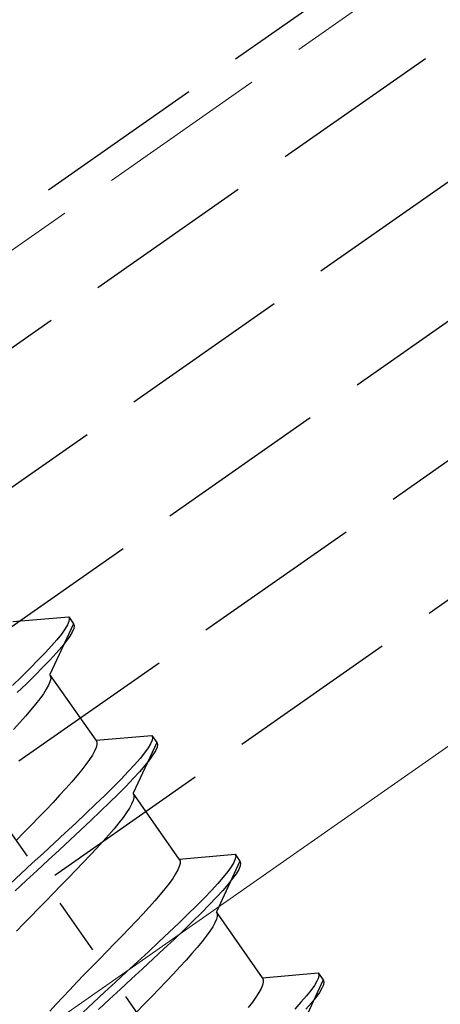
# Model space of a CAD drawing. Extents: x 0 to 1750, y 0 to 2611.
# Drawn here: x 435 to 443, y 1867 to 1884 of the extents above; entities that cross this region are included whole.
import ezdxf

# ---------------------------------------------------------------- set-up
doc = ezdxf.new("R2010")
doc.units = 0
doc.linetypes.add('YCENTER_1', pattern=[13, 10, -1, 1, -1])
doc.linetypes.add('YHIDDEN_1', pattern=[4, 3, -1])
for name, color, linetype, lineweight in [('YKK_12', 2, 'CONTINUOUS', 13), ('YKK_13', 4, 'CONTINUOUS', 30), ('YKK_D', 6, 'CONTINUOUS', 13)]:
    doc.layers.add(name, color=color, linetype=linetype, lineweight=lineweight)
doc.styles.add('text-b', font='txt')

msp = doc.modelspace()

# ---------------------------------------------------------------- linework, layer by layer
at = {"layer": 'YKK_12', "linetype": 'YHIDDEN_1'}
msp.add_line((557.497, 1965.938), (331.548, 1807.727), dxfattribs=at)
at = {"layer": 'YKK_12'}
msp.add_line((555.902, 1950.782), (335.174, 1796.227), dxfattribs=at)
at = {"layer": 'YKK_13', "linetype": 'YHIDDEN_1'}
for p, q in [((331.99, 1806.327), (965.762, 2250.099)), ((332.62, 1804.327), (966.393, 2248.099)), ((333.251, 1802.327), (967.023, 2246.099)), ((333.882, 1800.327), (967.654, 2244.099)), ((334.512, 1798.327), (968.285, 2242.099)), ((393.381, 1851.63), (442.53, 1886.045)), ((435.353, 1873.892), (436.331, 1873.977)), ((436.331, 1873.977), (436.341, 1873.942)), ((436.331, 1873.977), (436.417, 1873.855)), ((436.341, 1873.942), (436.334, 1873.893)), ((436.417, 1873.855), (436.002, 1872.965)), ((436.263, 1873.758), (436.202, 1873.672)), ((436.308, 1873.832), (436.263, 1873.758)), ((436.334, 1873.893), (436.308, 1873.832)), ((436.42, 1873.771), (436.394, 1873.709)), ((436.417, 1873.855), (436.428, 1873.819)), ((436.428, 1873.819), (436.42, 1873.771)), ((436.202, 1873.672), (436.123, 1873.574)), ((436.349, 1873.635), (436.288, 1873.549)), ((436.394, 1873.709), (436.349, 1873.635)), ((436.028, 1873.464), (435.918, 1873.344)), ((436.123, 1873.574), (436.028, 1873.464)), ((436.209, 1873.451), (436.114, 1873.341)), ((436.288, 1873.549), (436.209, 1873.451)), ((435.918, 1873.344), (435.793, 1873.213)), ((436.114, 1873.341), (436.004, 1873.221)), ((435.655, 1873.074), (435.505, 1872.926)), ((435.793, 1873.213), (435.655, 1873.074)), ((435.879, 1873.09), (435.741, 1872.951)), ((436.004, 1873.221), (435.879, 1873.09)), ((435.505, 1872.926), (435.345, 1872.77)), ((435.741, 1872.951), (435.591, 1872.803)), ((436.002, 1872.965), (436.015, 1872.931)), ((436.81, 1871.811), (436.002, 1872.965)), ((436.015, 1872.931), (436.016, 1872.888)), ((435.591, 1872.803), (435.431, 1872.647)), ((435.977, 1872.775), (435.938, 1872.705)), ((436.003, 1872.836), (435.977, 1872.775)), ((436.016, 1872.888), (436.003, 1872.836)), ((435.887, 1872.626), (435.825, 1872.54)), ((435.938, 1872.705), (435.887, 1872.626)), ((435.752, 1872.445), (435.668, 1872.344)), ((435.825, 1872.54), (435.752, 1872.445)), ((435.575, 1872.236), (435.473, 1872.121)), ((435.668, 1872.344), (435.575, 1872.236)), ((435.473, 1872.121), (435.364, 1872.002)), ((436.81, 1871.811), (437.787, 1871.897)), ((437.787, 1871.897), (437.798, 1871.861)), ((437.787, 1871.897), (437.874, 1871.774)), ((437.798, 1871.861), (437.791, 1871.813)), ((436.81, 1871.683), (436.784, 1871.621)), ((436.81, 1871.811), (436.823, 1871.778)), ((436.823, 1871.735), (436.81, 1871.683)), ((436.823, 1871.778), (436.823, 1871.735)), ((437.874, 1871.774), (437.459, 1870.884)), ((437.764, 1871.751), (437.72, 1871.677)), ((437.791, 1871.813), (437.764, 1871.751)), ((437.877, 1871.69), (437.85, 1871.629)), ((437.874, 1871.774), (437.884, 1871.738)), ((437.884, 1871.738), (437.877, 1871.69)), ((436.746, 1871.551), (436.695, 1871.473)), ((436.784, 1871.621), (436.746, 1871.551)), ((437.658, 1871.591), (437.58, 1871.493)), ((437.72, 1871.677), (437.658, 1871.591)), ((437.806, 1871.555), (437.744, 1871.468)), ((437.85, 1871.629), (437.806, 1871.555)), ((436.633, 1871.386), (436.56, 1871.292)), ((436.695, 1871.473), (436.633, 1871.386)), ((437.485, 1871.383), (437.374, 1871.263)), ((437.58, 1871.493), (437.485, 1871.383)), ((437.666, 1871.37), (437.571, 1871.26)), ((437.744, 1871.468), (437.666, 1871.37)), ((436.476, 1871.19), (436.383, 1871.082)), ((436.56, 1871.292), (436.476, 1871.19)), ((437.374, 1871.263), (437.25, 1871.133)), ((437.571, 1871.26), (437.46, 1871.14)), ((436.383, 1871.082), (436.281, 1870.968)), ((437.112, 1870.993), (436.962, 1870.845)), ((437.25, 1871.133), (437.112, 1870.993)), ((437.336, 1871.01), (437.198, 1870.87)), ((437.46, 1871.14), (437.336, 1871.01)), ((436.172, 1870.848), (436.056, 1870.724)), ((436.281, 1870.968), (436.172, 1870.848)), ((436.962, 1870.845), (436.802, 1870.69)), ((437.198, 1870.87), (437.048, 1870.722)), ((437.459, 1870.884), (437.472, 1870.851)), ((438.267, 1869.731), (437.459, 1870.884)), ((437.472, 1870.851), (437.472, 1870.808)), ((436.056, 1870.724), (435.934, 1870.595)), ((436.802, 1870.69), (436.632, 1870.528)), ((437.048, 1870.722), (436.888, 1870.567)), ((437.433, 1870.694), (437.395, 1870.624)), ((437.459, 1870.756), (437.433, 1870.694)), ((437.472, 1870.808), (437.459, 1870.756)), ((435.934, 1870.595), (435.808, 1870.464)), ((436.632, 1870.528), (436.454, 1870.36)), ((436.888, 1870.567), (436.718, 1870.405)), ((437.344, 1870.546), (437.282, 1870.459)), ((437.395, 1870.624), (437.344, 1870.546)), ((435.678, 1870.33), (435.546, 1870.194)), ((435.808, 1870.464), (435.678, 1870.33)), ((436.454, 1870.36), (436.27, 1870.188)), ((436.718, 1870.405), (436.54, 1870.237)), ((437.209, 1870.365), (437.125, 1870.263)), ((437.282, 1870.459), (437.209, 1870.365)), ((435.546, 1870.194), (435.413, 1870.058)), ((436.27, 1870.188), (436.081, 1870.012)), ((436.54, 1870.237), (436.356, 1870.065)), ((437.032, 1870.155), (436.93, 1870.041)), ((437.125, 1870.263), (437.032, 1870.155)), ((436.081, 1870.012), (435.888, 1869.835)), ((436.356, 1870.065), (436.167, 1869.89)), ((436.93, 1870.041), (436.821, 1869.921)), ((435.888, 1869.835), (435.694, 1869.656)), ((436.167, 1869.89), (435.974, 1869.712)), ((436.705, 1869.797), (436.583, 1869.668)), ((436.821, 1869.921), (436.705, 1869.797)), ((438.267, 1869.731), (439.244, 1869.816)), ((439.244, 1869.816), (439.255, 1869.781)), ((439.244, 1869.816), (439.33, 1869.693)), ((435.694, 1869.656), (435.5, 1869.477)), ((435.974, 1869.712), (435.78, 1869.533)), ((436.583, 1869.668), (436.457, 1869.537)), ((438.267, 1869.731), (438.28, 1869.697)), ((438.28, 1869.654), (438.267, 1869.602)), ((438.28, 1869.697), (438.28, 1869.654)), ((439.33, 1869.693), (438.916, 1868.804)), ((439.221, 1869.671), (439.177, 1869.597)), ((439.247, 1869.732), (439.221, 1869.671)), ((439.255, 1869.781), (439.247, 1869.732)), ((439.33, 1869.693), (439.341, 1869.658)), ((439.341, 1869.658), (439.334, 1869.609)), ((435.5, 1869.477), (435.308, 1869.299)), ((435.78, 1869.533), (435.586, 1869.354)), ((436.457, 1869.537), (436.327, 1869.403)), ((438.203, 1869.471), (438.152, 1869.392)), ((438.241, 1869.541), (438.203, 1869.471)), ((438.267, 1869.602), (438.241, 1869.541)), ((439.115, 1869.51), (439.037, 1869.412)), ((439.177, 1869.597), (439.115, 1869.51)), ((439.263, 1869.474), (439.201, 1869.388)), ((439.307, 1869.548), (439.263, 1869.474)), ((439.334, 1869.609), (439.307, 1869.548)), ((435.586, 1869.354), (435.394, 1869.176)), ((436.195, 1869.267), (436.062, 1869.131)), ((436.327, 1869.403), (436.195, 1869.267)), ((438.09, 1869.305), (438.016, 1869.211)), ((438.152, 1869.392), (438.09, 1869.305)), ((438.942, 1869.303), (438.831, 1869.182)), ((439.037, 1869.412), (438.942, 1869.303)), ((439.123, 1869.289), (439.028, 1869.18)), ((439.201, 1869.388), (439.123, 1869.289)), ((436.062, 1869.131), (435.928, 1868.995)), ((437.933, 1869.109), (437.84, 1869.001)), ((438.016, 1869.211), (437.933, 1869.109)), ((438.831, 1869.182), (438.707, 1869.052)), ((439.028, 1869.18), (438.917, 1869.06)), ((435.928, 1868.995), (435.796, 1868.859)), ((437.84, 1869.001), (437.738, 1868.887)), ((438.707, 1869.052), (438.569, 1868.912)), ((438.793, 1868.929), (438.655, 1868.79)), ((438.917, 1869.06), (438.793, 1868.929)), ((435.796, 1868.859), (435.667, 1868.725)), ((437.629, 1868.767), (437.513, 1868.643)), ((437.738, 1868.887), (437.629, 1868.767)), ((438.419, 1868.765), (438.258, 1868.609)), ((438.569, 1868.912), (438.419, 1868.765)), ((438.655, 1868.79), (438.505, 1868.642)), ((438.916, 1868.804), (438.929, 1868.77)), ((439.723, 1867.65), (438.916, 1868.804)), ((438.929, 1868.77), (438.929, 1868.727)), ((435.54, 1868.594), (435.419, 1868.465)), ((435.667, 1868.725), (435.54, 1868.594)), ((437.513, 1868.643), (437.391, 1868.515)), ((438.258, 1868.609), (438.089, 1868.447)), ((438.505, 1868.642), (438.344, 1868.486)), ((438.89, 1868.614), (438.852, 1868.544)), ((438.916, 1868.675), (438.89, 1868.614)), ((438.929, 1868.727), (438.916, 1868.675)), ((437.391, 1868.515), (437.265, 1868.383)), ((438.089, 1868.447), (437.911, 1868.279)), ((438.344, 1868.486), (438.175, 1868.324)), ((438.801, 1868.465), (438.739, 1868.378)), ((438.852, 1868.544), (438.801, 1868.465)), ((437.135, 1868.249), (437.003, 1868.114)), ((437.265, 1868.383), (437.135, 1868.249)), ((437.911, 1868.279), (437.726, 1868.107)), ((438.175, 1868.324), (437.997, 1868.156)), ((438.665, 1868.284), (438.582, 1868.182)), ((438.739, 1868.378), (438.665, 1868.284)), ((437.003, 1868.114), (436.87, 1867.977)), ((437.726, 1868.107), (437.537, 1867.932)), ((437.997, 1868.156), (437.812, 1867.984)), ((438.489, 1868.074), (438.387, 1867.96)), ((438.582, 1868.182), (438.489, 1868.074)), ((436.87, 1867.977), (436.736, 1867.841)), ((437.537, 1867.932), (437.345, 1867.754)), ((437.812, 1867.984), (437.623, 1867.809)), ((438.387, 1867.96), (438.278, 1867.84)), ((436.736, 1867.841), (436.604, 1867.705)), ((437.345, 1867.754), (437.151, 1867.575)), ((437.623, 1867.809), (437.431, 1867.631)), ((438.162, 1867.716), (438.04, 1867.588)), ((438.278, 1867.84), (438.162, 1867.716)), ((439.723, 1867.65), (440.701, 1867.735)), ((440.701, 1867.735), (440.712, 1867.7)), ((440.701, 1867.735), (440.787, 1867.613)), ((436.475, 1867.571), (436.348, 1867.44)), ((436.604, 1867.705), (436.475, 1867.571)), ((437.151, 1867.575), (436.957, 1867.396)), ((437.431, 1867.631), (437.237, 1867.452)), ((438.04, 1867.588), (437.914, 1867.456)), ((439.723, 1867.65), (439.737, 1867.616)), ((439.737, 1867.573), (439.724, 1867.521)), ((439.737, 1867.616), (439.737, 1867.573)), ((440.787, 1867.613), (440.372, 1866.723)), ((440.678, 1867.59), (440.634, 1867.516)), ((440.704, 1867.652), (440.678, 1867.59)), ((440.712, 1867.7), (440.704, 1867.652)), ((440.787, 1867.613), (440.798, 1867.577)), ((440.798, 1867.577), (440.79, 1867.529)), ((436.348, 1867.44), (436.227, 1867.312)), ((436.957, 1867.396), (436.765, 1867.219)), ((437.237, 1867.452), (437.043, 1867.274)), ((437.914, 1867.456), (437.784, 1867.322)), ((439.66, 1867.39), (439.609, 1867.311)), ((439.698, 1867.46), (439.66, 1867.39)), ((439.724, 1867.521), (439.698, 1867.46)), ((440.572, 1867.43), (440.493, 1867.332)), ((440.634, 1867.516), (440.572, 1867.43)), ((440.72, 1867.393), (440.658, 1867.307)), ((440.764, 1867.467), (440.72, 1867.393)), ((440.79, 1867.529), (440.764, 1867.467)), ((436.227, 1867.312), (436.11, 1867.187)), ((436.765, 1867.219), (436.576, 1867.043)), ((437.043, 1867.274), (436.851, 1867.096)), ((437.784, 1867.322), (437.652, 1867.187)), ((439.547, 1867.225), (439.473, 1867.13)), ((439.609, 1867.311), (439.547, 1867.225)), ((440.398, 1867.222), (440.288, 1867.102)), ((440.493, 1867.332), (440.398, 1867.222)), ((440.579, 1867.209), (440.484, 1867.099)), ((440.658, 1867.307), (440.579, 1867.209)), ((436.11, 1867.187), (436.001, 1867.068)), ((437.652, 1867.187), (437.519, 1867.05))]:
    msp.add_line(p, q, dxfattribs=at)
at = {"layer": 'YKK_13', "linetype": 'YCENTER_1'}
msp.add_line((450.521, 1848.481), (411.289, 1904.51), dxfattribs=at)

# ---------------------------------------------------------------- texts
at = {"layer": 'YKK_D', "style": 'text-b'}
msp.add_text('Whk3＝100', height=15, rotation=35, dxfattribs=at).set_placement((448.6, 1829.259))

doc.saveas('drawing.dxf')
